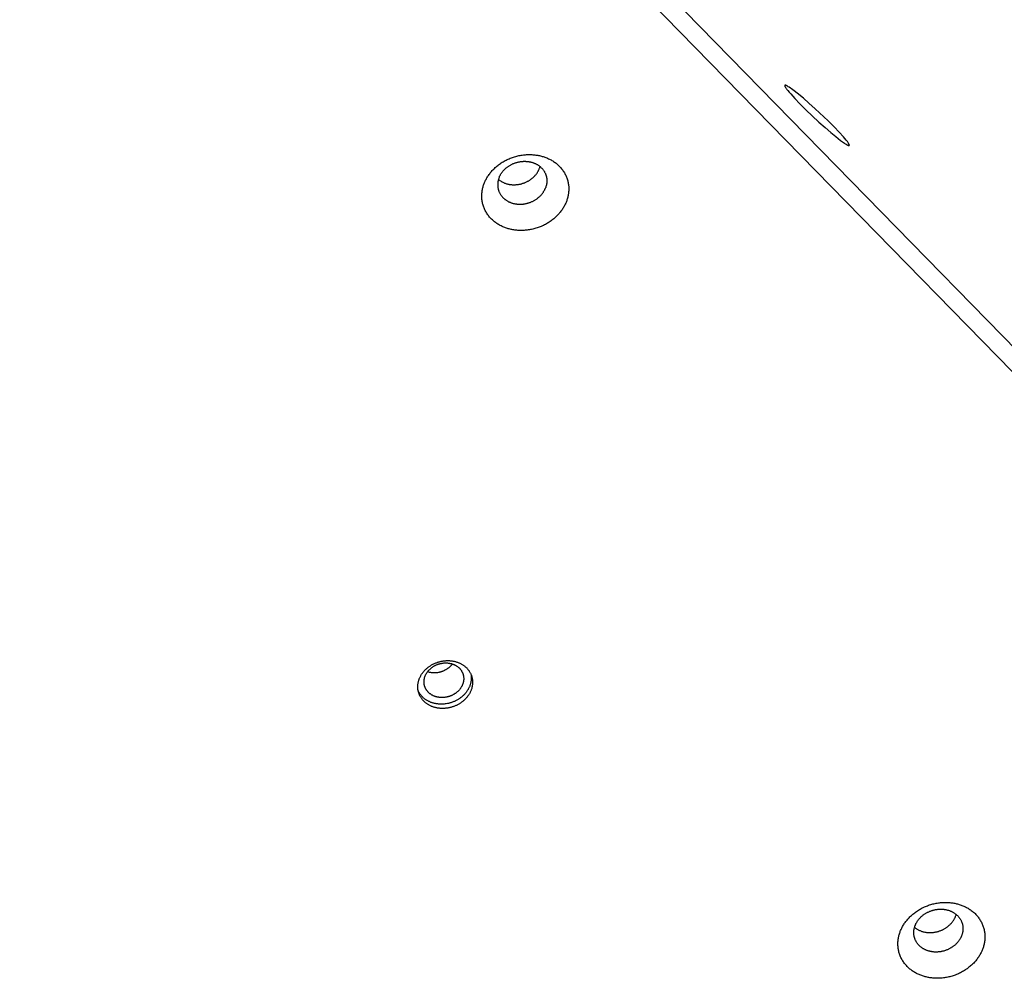
# Model space of a CAD drawing. Units: millimetres. Extents: x 79 to 1264, y -406 to 475.
# Drawn here: x 697 to 722, y 103 to 128 of the extents above; entities that cross this region are included whole.
import ezdxf

# ---------------------------------------------------------------- set-up
doc = ezdxf.new("R2010")
doc.units = ezdxf.units.MM
doc.header["$MEASUREMENT"] = 0
doc.layers.add('Make2D$visible$lines', color=30, linetype='Continuous', true_color=0xff7f00)

msp = doc.modelspace()

# ---------------------------------------------------------------- linework, layer by layer
at = {"layer": 'Make2D$visible$lines'}
for points in [[(729.637, 111.702), (658.988, 183.87)], [(730.157, 111.839), (659.508, 184.008)], [(716.594, 126.436), (716.593, 126.436), (716.593, 126.436), (716.592, 126.436), (716.592, 126.436), (716.591, 126.436), (716.591, 126.436), (716.591, 126.436), (716.591, 126.436), (716.59, 126.436), (716.59, 126.436), (716.59, 126.436), (716.59, 126.436), (716.589, 126.435), (716.589, 126.435), (716.589, 126.435), (716.589, 126.435), (716.588, 126.435), (716.588, 126.435), (716.588, 126.435), (716.588, 126.435), (716.587, 126.435), (716.587, 126.434), (716.587, 126.434), (716.587, 126.434), (716.587, 126.434), (716.587, 126.434), (716.586, 126.434), (716.586, 126.434), (716.586, 126.433), (716.586, 126.433), (716.586, 126.433), (716.586, 126.433), (716.585, 126.433), (716.585, 126.433), (716.585, 126.432), (716.585, 126.432), (716.585, 126.432), (716.585, 126.432), (716.585, 126.432), (716.584, 126.431), (716.584, 126.431), (716.584, 126.431), (716.584, 126.431), (716.584, 126.431), (716.584, 126.43), (716.584, 126.43), (716.584, 126.43), (716.584, 126.43), (716.584, 126.429), (716.584, 126.429), (716.584, 126.429), (716.584, 126.429), (716.583, 126.428), (716.583, 126.428), (716.583, 126.428), (716.583, 126.427), (716.583, 126.427), (716.583, 126.427), (716.583, 126.427), (716.583, 126.426), (716.583, 126.425), (716.583, 126.425), (716.583, 126.424), (716.583, 126.423), (716.583, 126.423), (716.584, 126.422), (716.584, 126.421), (716.584, 126.42), (716.584, 126.42), (716.584, 126.419), (716.585, 126.417), (716.585, 126.416), (716.586, 126.414), (716.586, 126.412), (716.587, 126.41), (716.588, 126.408), (716.589, 126.406), (716.591, 126.402), (716.593, 126.398), (716.595, 126.393), (716.598, 126.388), (716.601, 126.383), (716.604, 126.378), (716.612, 126.366), (716.62, 126.354), (716.629, 126.341), (716.639, 126.328), (716.662, 126.299), (716.697, 126.256), (716.74, 126.207), (716.847, 126.089), (716.982, 125.95), (717.138, 125.794), (717.477, 125.475), (717.638, 125.33), (717.784, 125.205)], [(717.071, 126.094), (716.908, 126.228), (716.832, 126.288), (716.763, 126.339), (716.732, 126.362), (716.704, 126.381), (716.678, 126.398), (716.666, 126.405), (716.654, 126.412), (716.644, 126.418), (716.634, 126.423), (716.63, 126.425), (716.626, 126.427), (716.622, 126.429), (716.618, 126.43), (716.614, 126.432), (716.61, 126.433), (716.609, 126.434), (716.607, 126.434), (716.606, 126.434), (716.604, 126.435), (716.603, 126.435), (716.601, 126.436), (716.6, 126.436), (716.599, 126.436), (716.597, 126.436), (716.597, 126.436), (716.596, 126.436), (716.596, 126.436), (716.595, 126.436), (716.595, 126.436), (716.594, 126.436)], [(716.594, 126.436), (716.594, 126.436)], [(717.784, 125.205), (717.917, 125.094), (718.04, 124.997), (718.095, 124.956), (718.144, 124.922), (718.166, 124.907), (718.186, 124.895), (718.204, 124.884), (718.212, 124.88), (718.22, 124.876), (718.227, 124.872), (718.231, 124.871), (718.234, 124.869), (718.237, 124.868), (718.24, 124.867), (718.243, 124.866), (718.246, 124.865), (718.248, 124.864), (718.249, 124.864), (718.251, 124.864), (718.252, 124.863), (718.253, 124.863), (718.254, 124.863), (718.255, 124.863), (718.256, 124.863), (718.257, 124.862), (718.258, 124.862), (718.259, 124.862), (718.26, 124.862), (718.261, 124.862), (718.262, 124.862), (718.262, 124.863), (718.263, 124.863), (718.264, 124.863), (718.265, 124.863), (718.265, 124.863), (718.266, 124.863), (718.266, 124.864), (718.267, 124.864), (718.268, 124.864), (718.268, 124.865), (718.268, 124.865), (718.269, 124.866), (718.269, 124.866), (718.27, 124.867), (718.27, 124.867), (718.27, 124.868), (718.27, 124.868), (718.271, 124.869), (718.271, 124.87), (718.271, 124.87), (718.271, 124.871), (718.271, 124.872), (718.271, 124.873), (718.271, 124.873), (718.271, 124.874), (718.271, 124.875), (718.271, 124.876), (718.271, 124.877), (718.271, 124.878), (718.27, 124.879), (718.27, 124.88), (718.27, 124.881), (718.27, 124.882), (718.269, 124.883), (718.269, 124.884), (718.268, 124.886), (718.267, 124.889), (718.266, 124.891), (718.265, 124.894), (718.264, 124.897), (718.262, 124.9), (718.261, 124.903), (718.257, 124.909), (718.253, 124.916), (718.249, 124.923), (718.244, 124.93), (718.233, 124.946), (718.221, 124.963), (718.207, 124.981), (718.192, 125), (718.157, 125.042), (718.115, 125.092), (718.007, 125.209), (717.872, 125.349), (717.716, 125.504), (717.377, 125.823), (717.216, 125.968), (717.071, 126.094)], [(708.746, 123.894), (708.755, 123.915), (708.764, 123.936), (708.775, 123.957), (708.786, 123.978), (708.797, 124), (708.809, 124.021), (708.822, 124.042), (708.836, 124.063), (708.85, 124.084), (708.864, 124.105), (708.88, 124.126), (708.896, 124.147), (708.913, 124.167), (708.93, 124.188), (708.948, 124.208), (708.966, 124.227), (708.986, 124.247), (709.005, 124.266), (709.026, 124.285), (709.047, 124.304), (709.068, 124.322), (709.09, 124.34), (709.113, 124.358), (709.136, 124.375), (709.16, 124.392), (709.184, 124.408), (709.209, 124.424), (709.234, 124.439), (709.259, 124.454), (709.285, 124.468), (709.311, 124.481), (709.338, 124.494), (709.365, 124.507), (709.392, 124.519), (709.419, 124.53), (709.447, 124.541), (709.475, 124.551), (709.503, 124.56), (709.531, 124.569), (709.56, 124.577), (709.588, 124.585), (709.616, 124.592), (709.645, 124.598), (709.673, 124.604), (709.702, 124.609), (709.73, 124.613), (709.759, 124.617), (709.787, 124.62), (709.815, 124.623), (709.843, 124.625), (709.871, 124.626), (709.898, 124.626), (709.926, 124.627), (709.953, 124.626), (709.98, 124.625), (710.006, 124.623), (710.033, 124.621), (710.059, 124.619), (710.084, 124.615), (710.109, 124.612), (710.134, 124.608), (710.159, 124.603), (710.183, 124.598), (710.207, 124.593), (710.23, 124.587), (710.254, 124.58), (710.277, 124.573), (710.301, 124.566), (710.324, 124.557), (710.347, 124.549), (710.371, 124.54), (710.394, 124.53), (710.417, 124.519), (710.439, 124.508), (710.462, 124.497), (710.484, 124.485), (710.506, 124.472), (710.528, 124.459), (710.549, 124.445), (710.57, 124.431), (710.591, 124.416), (710.612, 124.4), (710.631, 124.384), (710.651, 124.367), (710.67, 124.35), (710.689, 124.333), (710.707, 124.314), (710.724, 124.296), (710.741, 124.277), (710.758, 124.257), (710.773, 124.237), (710.789, 124.216), (710.803, 124.195), (710.817, 124.174), (710.83, 124.152), (710.843, 124.13), (710.855, 124.108), (710.866, 124.085), (710.876, 124.062), (710.886, 124.039), (710.895, 124.016), (710.903, 123.992), (710.911, 123.968), (710.918, 123.944), (710.924, 123.92), (710.929, 123.896), (710.933, 123.871), (710.937, 123.847), (710.94, 123.822), (710.943, 123.798), (710.944, 123.773), (710.945, 123.749), (710.945, 123.724), (710.945, 123.7), (710.944, 123.676), (710.942, 123.652), (710.94, 123.628), (710.936, 123.604), (710.933, 123.58), (710.928, 123.557), (710.923, 123.534), (710.918, 123.511), (710.912, 123.488), (710.905, 123.466), (710.898, 123.444), (710.891, 123.422), (710.882, 123.4), (710.874, 123.379)], [(709.13, 124.036), (709.135, 124.048), (709.14, 124.06), (709.146, 124.072), (709.152, 124.084), (709.159, 124.096), (709.166, 124.108), (709.173, 124.12), (709.181, 124.132), (709.189, 124.144), (709.197, 124.155), (709.206, 124.167), (709.215, 124.179), (709.224, 124.19), (709.234, 124.202), (709.244, 124.213), (709.255, 124.224), (709.265, 124.236), (709.277, 124.246), (709.288, 124.257), (709.3, 124.268), (709.312, 124.278), (709.325, 124.288), (709.337, 124.298), (709.351, 124.308), (709.364, 124.317), (709.378, 124.326), (709.391, 124.335), (709.406, 124.344), (709.42, 124.352), (709.435, 124.36), (709.449, 124.368), (709.465, 124.375), (709.48, 124.382), (709.495, 124.389), (709.511, 124.396), (709.526, 124.402), (709.542, 124.407), (709.558, 124.413), (709.574, 124.418), (709.59, 124.422), (709.606, 124.427), (709.622, 124.43), (709.638, 124.434), (709.654, 124.437), (709.67, 124.44), (709.686, 124.443), (709.702, 124.445), (709.718, 124.446), (709.734, 124.448), (709.75, 124.449), (709.766, 124.45), (709.781, 124.45), (709.797, 124.45), (709.812, 124.45), (709.827, 124.449), (709.842, 124.448), (709.857, 124.447), (709.872, 124.446), (709.886, 124.444), (709.901, 124.442), (709.915, 124.439), (709.928, 124.437), (709.942, 124.434), (709.955, 124.431), (709.969, 124.427), (709.982, 124.424), (709.995, 124.42), (710.009, 124.416), (710.022, 124.411), (710.035, 124.406), (710.048, 124.401), (710.061, 124.395), (710.074, 124.389), (710.087, 124.383), (710.1, 124.377), (710.112, 124.37), (710.125, 124.363), (710.137, 124.355), (710.149, 124.347), (710.161, 124.339), (710.173, 124.331), (710.184, 124.322), (710.196, 124.313), (710.207, 124.304), (710.217, 124.294), (710.228, 124.284), (710.238, 124.274), (710.248, 124.263), (710.258, 124.252), (710.267, 124.241), (710.276, 124.23), (710.284, 124.218), (710.293, 124.206), (710.301, 124.194), (710.308, 124.182), (710.315, 124.17), (710.322, 124.157), (710.328, 124.144), (710.334, 124.131), (710.34, 124.118), (710.345, 124.105), (710.349, 124.091), (710.354, 124.078), (710.357, 124.064), (710.361, 124.051), (710.364, 124.037), (710.366, 124.023), (710.369, 124.009), (710.37, 123.995), (710.372, 123.982), (710.373, 123.968), (710.373, 123.954), (710.373, 123.94), (710.373, 123.926), (710.372, 123.913), (710.371, 123.899), (710.37, 123.886), (710.368, 123.872), (710.366, 123.859), (710.363, 123.846), (710.361, 123.832), (710.358, 123.819), (710.354, 123.807), (710.35, 123.794), (710.346, 123.781), (710.342, 123.769), (710.338, 123.757), (710.333, 123.745)], [(709.109, 123.976), (709.122, 123.966), (709.136, 123.956), (709.149, 123.946), (709.164, 123.937), (709.178, 123.928), (709.193, 123.919), (709.207, 123.911), (709.223, 123.903), (709.238, 123.896), (709.254, 123.889), (709.269, 123.883), (709.285, 123.877), (709.301, 123.871), (709.317, 123.866), (709.334, 123.862), (709.35, 123.858), (709.377, 123.852), (709.391, 123.849), (709.405, 123.847), (709.419, 123.845), (709.434, 123.843), (709.448, 123.842), (709.463, 123.84), (709.478, 123.839), (709.493, 123.839), (709.509, 123.839), (709.524, 123.839), (709.54, 123.839), (709.555, 123.84), (709.571, 123.841), (709.587, 123.842), (709.603, 123.844), (709.619, 123.846), (709.635, 123.848), (709.651, 123.851), (709.667, 123.855), (709.683, 123.858), (709.699, 123.862), (709.716, 123.866), (709.732, 123.871), (709.747, 123.876), (709.763, 123.881), (709.779, 123.887), (709.795, 123.893), (709.81, 123.899), (709.826, 123.906), (709.841, 123.913), (709.856, 123.921), (709.871, 123.928), (709.885, 123.936), (709.9, 123.945), (709.914, 123.953), (709.928, 123.962), (709.941, 123.971), (709.955, 123.981), (709.968, 123.99), (709.981, 124), (709.993, 124.01), (710.005, 124.021), (710.017, 124.031), (710.029, 124.042), (710.04, 124.053), (710.051, 124.064), (710.061, 124.075), (710.071, 124.087), (710.081, 124.098), (710.091, 124.11), (710.1, 124.121), (710.108, 124.133), (710.117, 124.145), (710.125, 124.157), (710.132, 124.169), (710.14, 124.181), (710.146, 124.193), (710.153, 124.205), (710.159, 124.217), (710.165, 124.229), (710.17, 124.241), (710.176, 124.253)], [(710.176, 124.253), (710.181, 124.268), (710.187, 124.282), (710.192, 124.297), (710.196, 124.312)], [(709.13, 124.036), (709.125, 124.024), (709.12, 124.011), (709.116, 123.999), (709.112, 123.987), (709.108, 123.974), (709.105, 123.961), (709.102, 123.948), (709.099, 123.935), (709.097, 123.922), (709.094, 123.908), (709.093, 123.895), (709.091, 123.881), (709.09, 123.868), (709.09, 123.854), (709.089, 123.84), (709.089, 123.826), (709.09, 123.813), (709.091, 123.799), (709.092, 123.785), (709.094, 123.771), (709.096, 123.757), (709.099, 123.744), (709.102, 123.73), (709.105, 123.716), (709.109, 123.703), (709.113, 123.689), (709.118, 123.676), (709.123, 123.662), (709.128, 123.649), (709.134, 123.636), (709.141, 123.623), (709.147, 123.611), (709.154, 123.598), (709.162, 123.586), (709.17, 123.574), (709.178, 123.562), (709.187, 123.551), (709.196, 123.539), (709.205, 123.528), (709.214, 123.517), (709.224, 123.507), (709.234, 123.496), (709.245, 123.487), (709.256, 123.477), (709.267, 123.467), (709.278, 123.458), (709.29, 123.45), (709.301, 123.441), (709.313, 123.433), (709.325, 123.425), (709.338, 123.418), (709.35, 123.411), (709.363, 123.404), (709.375, 123.397), (709.388, 123.391), (709.401, 123.385), (709.414, 123.38), (709.427, 123.374), (709.441, 123.369), (709.454, 123.365), (709.467, 123.361), (709.48, 123.357), (709.494, 123.353), (709.507, 123.35), (709.52, 123.347), (709.534, 123.344), (709.548, 123.341), (709.562, 123.339), (709.576, 123.337), (709.591, 123.335), (709.605, 123.333), (709.62, 123.332), (709.635, 123.331), (709.65, 123.331), (709.666, 123.33), (709.681, 123.33), (709.697, 123.331), (709.712, 123.332), (709.728, 123.333), (709.744, 123.334), (709.76, 123.336), (709.776, 123.338), (709.792, 123.34), (709.808, 123.343), (709.824, 123.346), (709.84, 123.35), (709.857, 123.354), (709.873, 123.358), (709.889, 123.363), (709.905, 123.368), (709.92, 123.373), (709.936, 123.379), (709.952, 123.385), (709.967, 123.391), (709.983, 123.398), (709.998, 123.405), (710.013, 123.412), (710.028, 123.42), (710.042, 123.428), (710.057, 123.437), (710.071, 123.445), (710.085, 123.454), (710.099, 123.463), (710.112, 123.473), (710.125, 123.482), (710.138, 123.492), (710.15, 123.502), (710.163, 123.513), (710.174, 123.523), (710.186, 123.534), (710.197, 123.545), (710.208, 123.556), (710.218, 123.567), (710.229, 123.579), (710.238, 123.59), (710.248, 123.602), (710.257, 123.613), (710.266, 123.625), (710.274, 123.637), (710.282, 123.649), (710.289, 123.661), (710.297, 123.673), (710.304, 123.685), (710.31, 123.697), (710.316, 123.709), (710.322, 123.721), (710.328, 123.733), (710.333, 123.745)], [(710.874, 123.379), (710.865, 123.358), (710.855, 123.336), (710.845, 123.315), (710.834, 123.294), (710.822, 123.273), (710.81, 123.251), (710.797, 123.23), (710.784, 123.209), (710.77, 123.188), (710.755, 123.167), (710.74, 123.146), (710.724, 123.126), (710.707, 123.105), (710.69, 123.085), (710.672, 123.065), (710.653, 123.045), (710.634, 123.025), (710.614, 123.006), (710.594, 122.987), (710.573, 122.968), (710.551, 122.95), (710.529, 122.932), (710.507, 122.914), (710.483, 122.897), (710.46, 122.881), (710.436, 122.864), (710.411, 122.849), (710.386, 122.833), (710.36, 122.819), (710.335, 122.805), (710.308, 122.791), (710.282, 122.778), (710.255, 122.765), (710.228, 122.753), (710.2, 122.742), (710.172, 122.731), (710.145, 122.721), (710.117, 122.712), (710.088, 122.703), (710.06, 122.695), (710.032, 122.687), (710.003, 122.68), (709.975, 122.674), (709.946, 122.668), (709.918, 122.663), (709.889, 122.659), (709.861, 122.655), (709.833, 122.652), (709.804, 122.65), (709.777, 122.648), (709.749, 122.646), (709.721, 122.646), (709.694, 122.646), (709.667, 122.646), (709.64, 122.647), (709.613, 122.649), (709.587, 122.651), (709.561, 122.654), (709.535, 122.657), (709.51, 122.66), (709.485, 122.665), (709.461, 122.669), (709.437, 122.674), (709.413, 122.68), (709.389, 122.686), (709.366, 122.692), (709.342, 122.699), (709.319, 122.707), (709.296, 122.715), (709.272, 122.723), (709.249, 122.733), (709.226, 122.742), (709.203, 122.753), (709.18, 122.764), (709.158, 122.775), (709.136, 122.787), (709.113, 122.8), (709.092, 122.813), (709.07, 122.827), (709.049, 122.842), (709.028, 122.857), (709.008, 122.872), (708.988, 122.888), (708.969, 122.905), (708.95, 122.922), (708.931, 122.94), (708.913, 122.958), (708.895, 122.976), (708.878, 122.996), (708.862, 123.015), (708.846, 123.035), (708.831, 123.056), (708.816, 123.077), (708.803, 123.098), (708.789, 123.12), (708.777, 123.142), (708.765, 123.164), (708.754, 123.187), (708.743, 123.21), (708.734, 123.233), (708.725, 123.257), (708.716, 123.28), (708.709, 123.304), (708.702, 123.328), (708.696, 123.352), (708.691, 123.377), (708.686, 123.401), (708.682, 123.425), (708.679, 123.45), (708.677, 123.474), (708.675, 123.499), (708.674, 123.523), (708.674, 123.548), (708.675, 123.572), (708.676, 123.596), (708.678, 123.62), (708.68, 123.644), (708.683, 123.668), (708.687, 123.692), (708.691, 123.715), (708.696, 123.738), (708.702, 123.761), (708.708, 123.784), (708.714, 123.807), (708.721, 123.829), (708.729, 123.851), (708.737, 123.872), (708.746, 123.894)], [(707.837, 110.193), (707.821, 110.189), (707.805, 110.186), (707.789, 110.183), (707.773, 110.181), (707.757, 110.178), (707.74, 110.176), (707.723, 110.175), (707.706, 110.173), (707.689, 110.172), (707.672, 110.172), (707.655, 110.172), (707.638, 110.172), (707.621, 110.172), (707.603, 110.173), (707.586, 110.174), (707.569, 110.176), (707.551, 110.178), (707.534, 110.18), (707.517, 110.183), (707.499, 110.186), (707.482, 110.19), (707.465, 110.194), (707.448, 110.198), (707.431, 110.203), (707.414, 110.208), (707.398, 110.214), (707.381, 110.22), (707.365, 110.226), (707.349, 110.233), (707.334, 110.24), (707.318, 110.248), (707.303, 110.255), (707.288, 110.264), (707.273, 110.272), (707.259, 110.281), (707.245, 110.291), (707.231, 110.3), (707.218, 110.31), (707.205, 110.321), (707.192, 110.331), (707.18, 110.342), (707.168, 110.353), (707.157, 110.364), (707.145, 110.376), (707.135, 110.388), (707.125, 110.4), (707.115, 110.412), (707.105, 110.424), (707.096, 110.437), (707.088, 110.449), (707.08, 110.462), (707.072, 110.475), (707.065, 110.488), (707.058, 110.501), (707.051, 110.515), (707.045, 110.528), (707.04, 110.541), (707.035, 110.555), (707.03, 110.568), (707.026, 110.581), (707.022, 110.595), (707.018, 110.608), (707.015, 110.622), (707.012, 110.635), (707.01, 110.648), (707.007, 110.662), (707.006, 110.676), (707.004, 110.69), (707.003, 110.704), (707.002, 110.718), (707.002, 110.733), (707.002, 110.747), (707.003, 110.762), (707.004, 110.777), (707.005, 110.792), (707.007, 110.807), (707.009, 110.822), (707.011, 110.838), (707.014, 110.853), (707.018, 110.868), (707.022, 110.884), (707.026, 110.899), (707.031, 110.915), (707.036, 110.93), (707.042, 110.945), (707.048, 110.961), (707.055, 110.976), (707.062, 110.991), (707.07, 111.006), (707.078, 111.022), (707.086, 111.036), (707.095, 111.051), (707.104, 111.066), (707.114, 111.08), (707.124, 111.095), (707.135, 111.109), (707.146, 111.123), (707.157, 111.136), (707.169, 111.15), (707.181, 111.163), (707.193, 111.176), (707.206, 111.188), (707.219, 111.201), (707.232, 111.213), (707.246, 111.225), (707.26, 111.236), (707.274, 111.247), (707.288, 111.258), (707.303, 111.268), (707.318, 111.278), (707.333, 111.288), (707.348, 111.298), (707.363, 111.307), (707.378, 111.315), (707.394, 111.324), (707.41, 111.332), (707.425, 111.339), (707.441, 111.346), (707.457, 111.353), (707.473, 111.36), (707.489, 111.366), (707.505, 111.372), (707.52, 111.377), (707.536, 111.382), (707.552, 111.387), (707.568, 111.391), (707.584, 111.396), (707.599, 111.399)], [(707.77, 110.471), (707.758, 110.468), (707.747, 110.466), (707.735, 110.464), (707.723, 110.462), (707.711, 110.46), (707.699, 110.459), (707.687, 110.458), (707.675, 110.457), (707.663, 110.456), (707.65, 110.456), (707.638, 110.456), (707.626, 110.456), (707.613, 110.456), (707.6, 110.457), (707.588, 110.457), (707.575, 110.459), (707.563, 110.46), (707.55, 110.462), (707.538, 110.464), (707.525, 110.466), (707.513, 110.469), (707.5, 110.472), (707.488, 110.475), (707.476, 110.478), (707.464, 110.482), (707.452, 110.486), (707.44, 110.49), (707.428, 110.495), (707.416, 110.5), (707.405, 110.505), (707.394, 110.511), (707.383, 110.516), (707.372, 110.522), (707.361, 110.529), (707.351, 110.535), (707.341, 110.542), (707.331, 110.549), (707.321, 110.556), (707.312, 110.563), (707.303, 110.571), (707.294, 110.579), (707.285, 110.587), (707.277, 110.595), (707.269, 110.604), (707.261, 110.612), (707.254, 110.621), (707.247, 110.63), (707.24, 110.639), (707.233, 110.648), (707.227, 110.657), (707.221, 110.666), (707.216, 110.675), (707.21, 110.685), (707.205, 110.694), (707.201, 110.704), (707.196, 110.714), (707.192, 110.723), (707.189, 110.733), (707.185, 110.743), (707.182, 110.752), (707.179, 110.762), (707.177, 110.772), (707.174, 110.781), (707.172, 110.791), (707.17, 110.801), (707.169, 110.811), (707.168, 110.821), (707.167, 110.831), (707.166, 110.841), (707.165, 110.852), (707.165, 110.862), (707.165, 110.873), (707.165, 110.883), (707.166, 110.894), (707.167, 110.905), (707.168, 110.916), (707.17, 110.927), (707.172, 110.938), (707.174, 110.949), (707.176, 110.96), (707.179, 110.971), (707.182, 110.982), (707.186, 110.994), (707.19, 111.005), (707.194, 111.016), (707.199, 111.027), (707.203, 111.038), (707.208, 111.049), (707.214, 111.06), (707.22, 111.071), (707.226, 111.082), (707.232, 111.093), (707.239, 111.103), (707.246, 111.114), (707.254, 111.124), (707.261, 111.134), (707.269, 111.144), (707.277, 111.154), (707.286, 111.164), (707.294, 111.173), (707.303, 111.183), (707.313, 111.192), (707.322, 111.201), (707.332, 111.21), (707.342, 111.218), (707.352, 111.226), (707.362, 111.234), (707.372, 111.242), (707.383, 111.25), (707.394, 111.257), (707.404, 111.264), (707.415, 111.271), (707.426, 111.278), (707.438, 111.284), (707.449, 111.29), (707.46, 111.296), (707.472, 111.301), (707.483, 111.306), (707.494, 111.311), (707.506, 111.316), (707.517, 111.321), (707.529, 111.325), (707.54, 111.329), (707.552, 111.332), (707.563, 111.336), (707.575, 111.339), (707.586, 111.342), (707.597, 111.345)], [(707.568, 111.121), (707.581, 111.124), (707.593, 111.127), (707.605, 111.13), (707.617, 111.134), (707.629, 111.138), (707.641, 111.142), (707.653, 111.147), (707.664, 111.151), (707.676, 111.156), (707.688, 111.161), (707.699, 111.167), (707.711, 111.172), (707.722, 111.178), (707.733, 111.185), (707.744, 111.191), (707.755, 111.198), (707.766, 111.205), (707.777, 111.212), (707.787, 111.219), (707.797, 111.227), (707.808, 111.235), (707.818, 111.243), (707.827, 111.251), (707.837, 111.259), (707.846, 111.268), (707.855, 111.277), (707.864, 111.286), (707.873, 111.295), (707.881, 111.304), (707.89, 111.313), (707.898, 111.323), (707.906, 111.333)], [(707.597, 111.345), (707.609, 111.347), (707.62, 111.349), (707.632, 111.351), (707.644, 111.353), (707.656, 111.355), (707.668, 111.356), (707.68, 111.358), (707.692, 111.359), (707.704, 111.359), (707.717, 111.36), (707.729, 111.36), (707.741, 111.36), (707.754, 111.359), (707.767, 111.359), (707.779, 111.358), (707.792, 111.357), (707.804, 111.355), (707.817, 111.354), (707.829, 111.352), (707.842, 111.349), (707.854, 111.347), (707.867, 111.344), (707.879, 111.341), (707.891, 111.337), (707.903, 111.333), (707.915, 111.329), (707.927, 111.325), (707.939, 111.32), (707.951, 111.315), (707.962, 111.31), (707.973, 111.305), (707.984, 111.299), (707.995, 111.293), (708.006, 111.287), (708.016, 111.28), (708.026, 111.274), (708.036, 111.267), (708.046, 111.259), (708.055, 111.252), (708.064, 111.244), (708.073, 111.237), (708.082, 111.228), (708.09, 111.22), (708.098, 111.212), (708.106, 111.203), (708.113, 111.195), (708.12, 111.186), (708.127, 111.177), (708.134, 111.168), (708.14, 111.159), (708.146, 111.149), (708.151, 111.14), (708.157, 111.131), (708.162, 111.121), (708.166, 111.111), (708.171, 111.102), (708.175, 111.092), (708.178, 111.082), (708.182, 111.073), (708.185, 111.063), (708.188, 111.053), (708.19, 111.044), (708.193, 111.034), (708.195, 111.024), (708.197, 111.015), (708.198, 111.005), (708.199, 110.995), (708.2, 110.985), (708.201, 110.974), (708.202, 110.964), (708.202, 110.953), (708.202, 110.943), (708.202, 110.932), (708.201, 110.921), (708.2, 110.91), (708.199, 110.9), (708.197, 110.889), (708.195, 110.878), (708.193, 110.866), (708.191, 110.855), (708.188, 110.844), (708.185, 110.833), (708.181, 110.822), (708.177, 110.811), (708.173, 110.799), (708.169, 110.788), (708.164, 110.777), (708.159, 110.766), (708.153, 110.755), (708.147, 110.744), (708.141, 110.734), (708.135, 110.723), (708.128, 110.712), (708.121, 110.702), (708.114, 110.691), (708.106, 110.681), (708.098, 110.671), (708.09, 110.661), (708.081, 110.652), (708.073, 110.642), (708.064, 110.633), (708.054, 110.623), (708.045, 110.615), (708.035, 110.606), (708.025, 110.597), (708.015, 110.589), (708.005, 110.581), (707.995, 110.573), (707.984, 110.566), (707.974, 110.558), (707.963, 110.551), (707.952, 110.544), (707.941, 110.538), (707.929, 110.532), (707.918, 110.526), (707.907, 110.52), (707.896, 110.514), (707.884, 110.509), (707.873, 110.504), (707.861, 110.499), (707.85, 110.495), (707.838, 110.491), (707.827, 110.487), (707.815, 110.483), (707.804, 110.48), (707.792, 110.476), (707.781, 110.474), (707.77, 110.471)], [(707.599, 111.399), (707.615, 111.403), (707.631, 111.406), (707.647, 111.409), (707.663, 111.411), (707.68, 111.414), (707.696, 111.415), (707.713, 111.417), (707.73, 111.418), (707.747, 111.419), (707.764, 111.42), (707.781, 111.42), (707.798, 111.42), (707.815, 111.42), (707.833, 111.419), (707.85, 111.418), (707.868, 111.416), (707.885, 111.414), (707.902, 111.412), (707.92, 111.409), (707.937, 111.406), (707.954, 111.402), (707.971, 111.398), (707.988, 111.394), (708.005, 111.389), (708.022, 111.384), (708.038, 111.378), (708.055, 111.372), (708.071, 111.366), (708.087, 111.359), (708.103, 111.352), (708.118, 111.344), (708.133, 111.336), (708.148, 111.328), (708.163, 111.319), (708.177, 111.31), (708.191, 111.301), (708.205, 111.292), (708.218, 111.282), (708.231, 111.271), (708.244, 111.261), (708.256, 111.25), (708.268, 111.239), (708.28, 111.228), (708.291, 111.216), (708.301, 111.204), (708.312, 111.192), (708.321, 111.18), (708.331, 111.168), (708.34, 111.155), (708.348, 111.142), (708.357, 111.13), (708.364, 111.117), (708.371, 111.104), (708.378, 111.09), (708.385, 111.077), (708.391, 111.064), (708.396, 111.051), (708.402, 111.037), (708.406, 111.024), (708.411, 111.01), (708.415, 110.997), (708.418, 110.984), (708.421, 110.97), (708.424, 110.957), (708.427, 110.943), (708.429, 110.93), (708.431, 110.916), (708.432, 110.902), (708.433, 110.888), (708.434, 110.874), (708.434, 110.859), (708.434, 110.844), (708.434, 110.83), (708.433, 110.815), (708.431, 110.8), (708.43, 110.785), (708.427, 110.769), (708.425, 110.754), (708.422, 110.739), (708.418, 110.723), (708.414, 110.708), (708.41, 110.693), (708.405, 110.677), (708.4, 110.662), (708.394, 110.646), (708.388, 110.631), (708.381, 110.616), (708.374, 110.6), (708.367, 110.585), (708.358, 110.57), (708.35, 110.555), (708.341, 110.541), (708.332, 110.526), (708.322, 110.512), (708.312, 110.497), (708.301, 110.483), (708.29, 110.469), (708.279, 110.456), (708.267, 110.442), (708.255, 110.429), (708.243, 110.416), (708.23, 110.403), (708.217, 110.391), (708.204, 110.379), (708.19, 110.367), (708.176, 110.356), (708.162, 110.345), (708.148, 110.334), (708.133, 110.323), (708.119, 110.313), (708.104, 110.304), (708.088, 110.294), (708.073, 110.285), (708.058, 110.276), (708.042, 110.268), (708.027, 110.26), (708.011, 110.253), (707.995, 110.245), (707.979, 110.238), (707.963, 110.232), (707.948, 110.226), (707.932, 110.22), (707.916, 110.215), (707.9, 110.21), (707.884, 110.205), (707.868, 110.2), (707.853, 110.196), (707.837, 110.193)], [(707.26, 111.133), (707.279, 111.128), (707.298, 111.123), (707.317, 111.118), (707.336, 111.115), (707.355, 111.112), (707.374, 111.109), (707.394, 111.107), (707.414, 111.106), (707.433, 111.106), (707.453, 111.106), (707.472, 111.107), (707.492, 111.109), (707.511, 111.111), (707.53, 111.114), (707.55, 111.117), (707.568, 111.121)], [(708.391, 111.064), (708.393, 111.05), (708.395, 111.037), (708.397, 111.023), (708.398, 111.009), (708.399, 110.995), (708.399, 110.981), (708.4, 110.966), (708.399, 110.952), (708.399, 110.937), (708.398, 110.922), (708.396, 110.907), (708.394, 110.892), (708.392, 110.877), (708.389, 110.862), (708.386, 110.846), (708.383, 110.831), (708.379, 110.816), (708.374, 110.801), (708.369, 110.785), (708.364, 110.77), (708.358, 110.755), (708.352, 110.739), (708.345, 110.724), (708.338, 110.709), (708.33, 110.694), (708.322, 110.679), (708.314, 110.664), (708.305, 110.649), (708.295, 110.635), (708.286, 110.621), (708.275, 110.606), (708.265, 110.592), (708.254, 110.579), (708.243, 110.565), (708.231, 110.552), (708.219, 110.539), (708.207, 110.526), (708.194, 110.513), (708.181, 110.501), (708.168, 110.489), (708.154, 110.478), (708.14, 110.466), (708.126, 110.455), (708.112, 110.445), (708.097, 110.434), (708.083, 110.424), (708.068, 110.415), (708.053, 110.405), (708.037, 110.396), (708.022, 110.388), (708.007, 110.379), (707.991, 110.371), (707.975, 110.364), (707.96, 110.357), (707.944, 110.35), (707.928, 110.343), (707.912, 110.337), (707.897, 110.332), (707.881, 110.326), (707.865, 110.321), (707.849, 110.316), (707.834, 110.312), (707.818, 110.308), (707.802, 110.304)], [(707.802, 110.304), (707.775, 110.299), (707.747, 110.294), (707.718, 110.29), (707.689, 110.287), (707.675, 110.285), (707.66, 110.284), (707.645, 110.284), (707.63, 110.283), (707.615, 110.283), (707.6, 110.283), (707.585, 110.284), (707.57, 110.285), (707.555, 110.286), (707.54, 110.287), (707.525, 110.289), (707.51, 110.29), (707.495, 110.293), (707.48, 110.295), (707.465, 110.298), (707.45, 110.301), (707.435, 110.304), (707.42, 110.308), (707.405, 110.312), (707.391, 110.316), (707.376, 110.321), (707.362, 110.326), (707.347, 110.331), (707.333, 110.337), (707.319, 110.343), (707.306, 110.349), (707.292, 110.355), (707.279, 110.362), (707.265, 110.369), (707.252, 110.376), (707.24, 110.384), (707.227, 110.391), (707.215, 110.399), (707.203, 110.408), (707.191, 110.416), (707.18, 110.425), (707.168, 110.434), (707.157, 110.443), (707.147, 110.452), (707.136, 110.462), (707.126, 110.472), (707.116, 110.482), (707.107, 110.492), (707.098, 110.502), (707.089, 110.513), (707.08, 110.523), (707.072, 110.534), (707.064, 110.545), (707.057, 110.556), (707.049, 110.567), (707.043, 110.578), (707.036, 110.589), (707.03, 110.601), (707.024, 110.612), (707.018, 110.624), (707.013, 110.635)], [(719.611, 104.378), (719.62, 104.399), (719.629, 104.42), (719.64, 104.441), (719.651, 104.463), (719.662, 104.484), (719.674, 104.505), (719.687, 104.526), (719.701, 104.547), (719.715, 104.568), (719.729, 104.589), (719.745, 104.61), (719.761, 104.631), (719.778, 104.651), (719.795, 104.672), (719.813, 104.692), (719.831, 104.712), (719.851, 104.731), (719.87, 104.75), (719.891, 104.769), (719.912, 104.788), (719.933, 104.806), (719.955, 104.824), (719.978, 104.842), (720.001, 104.859), (720.025, 104.876), (720.049, 104.892), (720.074, 104.908), (720.099, 104.923), (720.124, 104.938), (720.15, 104.952), (720.176, 104.965), (720.203, 104.979), (720.23, 104.991), (720.257, 105.003), (720.284, 105.014), (720.312, 105.025), (720.34, 105.035), (720.368, 105.045), (720.396, 105.053), (720.425, 105.062), (720.453, 105.069), (720.481, 105.076), (720.51, 105.082), (720.538, 105.088), (720.567, 105.093), (720.595, 105.097), (720.624, 105.101), (720.652, 105.104), (720.68, 105.107), (720.708, 105.109), (720.736, 105.11), (720.763, 105.111), (720.791, 105.111), (720.818, 105.11), (720.845, 105.109), (720.871, 105.108), (720.898, 105.105), (720.923, 105.103), (720.949, 105.1), (720.974, 105.096), (720.999, 105.092), (721.024, 105.087), (721.048, 105.082), (721.072, 105.077), (721.095, 105.071), (721.119, 105.064), (721.142, 105.057), (721.166, 105.05), (721.189, 105.042), (721.212, 105.033), (721.235, 105.024), (721.259, 105.014), (721.281, 105.003), (721.304, 104.993), (721.327, 104.981), (721.349, 104.969), (721.371, 104.956), (721.393, 104.943), (721.414, 104.929), (721.435, 104.915), (721.456, 104.9), (721.476, 104.884), (721.496, 104.868), (721.516, 104.852), (721.535, 104.834), (721.554, 104.817), (721.572, 104.799), (721.589, 104.78), (721.606, 104.761), (721.623, 104.741), (721.638, 104.721), (721.653, 104.701), (721.668, 104.68), (721.682, 104.658), (721.695, 104.637), (721.708, 104.615), (721.72, 104.592), (721.731, 104.569), (721.741, 104.546), (721.751, 104.523), (721.76, 104.5), (721.768, 104.476), (721.776, 104.452), (721.783, 104.428), (721.789, 104.404), (721.794, 104.38), (721.798, 104.355), (721.802, 104.331), (721.805, 104.306), (721.808, 104.282), (721.809, 104.257), (721.81, 104.233), (721.81, 104.209), (721.81, 104.184), (721.809, 104.16), (721.807, 104.136), (721.805, 104.112), (721.801, 104.088), (721.798, 104.065), (721.793, 104.041), (721.788, 104.018), (721.783, 103.995), (721.777, 103.972), (721.77, 103.95), (721.763, 103.928), (721.756, 103.906), (721.747, 103.884), (721.739, 103.863)], [(719.995, 104.52), (720, 104.532), (720.005, 104.544), (720.011, 104.556), (720.017, 104.568), (720.024, 104.58), (720.031, 104.592), (720.038, 104.604), (720.046, 104.616), (720.054, 104.628), (720.062, 104.639), (720.071, 104.651), (720.08, 104.663), (720.089, 104.675), (720.099, 104.686), (720.109, 104.697), (720.119, 104.709), (720.13, 104.72), (720.142, 104.731), (720.153, 104.741), (720.165, 104.752), (720.177, 104.762), (720.19, 104.772), (720.202, 104.782), (720.215, 104.792), (720.229, 104.801), (720.242, 104.81), (720.256, 104.819), (720.271, 104.828), (720.285, 104.836), (720.3, 104.844), (720.314, 104.852), (720.329, 104.859), (720.345, 104.867), (720.36, 104.873), (720.376, 104.88), (720.391, 104.886), (720.407, 104.891), (720.423, 104.897), (720.439, 104.902), (720.455, 104.906), (720.471, 104.911), (720.487, 104.915), (720.503, 104.918), (720.519, 104.921), (720.535, 104.924), (720.551, 104.927), (720.567, 104.929), (720.583, 104.93), (720.599, 104.932), (720.615, 104.933), (720.631, 104.934), (720.646, 104.934), (720.662, 104.934), (720.677, 104.934), (720.692, 104.933), (720.707, 104.932), (720.722, 104.931), (720.737, 104.93), (720.751, 104.928), (720.765, 104.926), (720.78, 104.923), (720.793, 104.921), (720.807, 104.918), (720.82, 104.915), (720.834, 104.912), (720.847, 104.908), (720.86, 104.904), (720.874, 104.9), (720.887, 104.895), (720.9, 104.89), (720.913, 104.885), (720.926, 104.879), (720.939, 104.874), (720.952, 104.867), (720.965, 104.861), (720.977, 104.854), (720.99, 104.847), (721.002, 104.839), (721.014, 104.832), (721.026, 104.823), (721.038, 104.815), (721.049, 104.806), (721.061, 104.797), (721.072, 104.788), (721.082, 104.778), (721.093, 104.768), (721.103, 104.758), (721.113, 104.747), (721.123, 104.736), (721.132, 104.725), (721.141, 104.714), (721.149, 104.702), (721.158, 104.69), (721.165, 104.678), (721.173, 104.666), (721.18, 104.654), (721.187, 104.641), (721.193, 104.628), (721.199, 104.615), (721.204, 104.602), (721.21, 104.589), (721.214, 104.575), (721.218, 104.562), (721.222, 104.548), (721.226, 104.535), (721.229, 104.521), (721.231, 104.507), (721.233, 104.493), (721.235, 104.48), (721.237, 104.466), (721.237, 104.452), (721.238, 104.438), (721.238, 104.424), (721.238, 104.411), (721.237, 104.397), (721.236, 104.383), (721.235, 104.37), (721.233, 104.356), (721.231, 104.343), (721.228, 104.33), (721.226, 104.317), (721.223, 104.304), (721.219, 104.291), (721.215, 104.278), (721.211, 104.265), (721.207, 104.253), (721.202, 104.241), (721.198, 104.229)], [(719.974, 104.46), (719.987, 104.45), (720.001, 104.44), (720.014, 104.43), (720.028, 104.421), (720.043, 104.412), (720.058, 104.403), (720.072, 104.395), (720.088, 104.387), (720.103, 104.38), (720.118, 104.373), (720.134, 104.367), (720.15, 104.361), (720.166, 104.355), (720.182, 104.35), (720.198, 104.346), (720.215, 104.342), (720.242, 104.336), (720.256, 104.333), (720.27, 104.331), (720.284, 104.329), (720.298, 104.327), (720.313, 104.326), (720.328, 104.324), (720.343, 104.324), (720.358, 104.323), (720.373, 104.323), (720.389, 104.323), (720.405, 104.323), (720.42, 104.324), (720.436, 104.325), (720.452, 104.326), (720.468, 104.328), (720.484, 104.33), (720.5, 104.333), (720.516, 104.335), (720.532, 104.339), (720.548, 104.342), (720.564, 104.346), (720.58, 104.35), (720.596, 104.355), (720.612, 104.36), (720.628, 104.365), (720.644, 104.371), (720.66, 104.377), (720.675, 104.384), (720.691, 104.39), (720.706, 104.397), (720.721, 104.405), (720.736, 104.412), (720.75, 104.42), (720.765, 104.429), (720.779, 104.437), (720.793, 104.446), (720.806, 104.455), (720.82, 104.465), (720.833, 104.475), (720.846, 104.484), (720.858, 104.495), (720.87, 104.505), (720.882, 104.515), (720.894, 104.526), (720.905, 104.537), (720.916, 104.548), (720.926, 104.559), (720.936, 104.571), (720.946, 104.582), (720.956, 104.594), (720.965, 104.606), (720.973, 104.617), (720.982, 104.629), (720.99, 104.641), (720.997, 104.653), (721.005, 104.665), (721.011, 104.677), (721.018, 104.689), (721.024, 104.701), (721.03, 104.713), (721.035, 104.725), (721.041, 104.737)], [(721.041, 104.737), (721.046, 104.752), (721.052, 104.766), (721.057, 104.781), (721.061, 104.797)], [(721.198, 104.229), (721.193, 104.217), (721.187, 104.205), (721.181, 104.193), (721.175, 104.181), (721.169, 104.169), (721.162, 104.157), (721.154, 104.145), (721.147, 104.133), (721.139, 104.121), (721.13, 104.109), (721.122, 104.097), (721.113, 104.086), (721.103, 104.074), (721.093, 104.063), (721.083, 104.051), (721.073, 104.04), (721.062, 104.029), (721.051, 104.018), (721.039, 104.007), (721.027, 103.997), (721.015, 103.986), (721.003, 103.976), (720.99, 103.966), (720.977, 103.957), (720.963, 103.947), (720.95, 103.938), (720.936, 103.929), (720.922, 103.921), (720.907, 103.912), (720.893, 103.904), (720.878, 103.897), (720.863, 103.889), (720.848, 103.882), (720.832, 103.875), (720.817, 103.869), (720.801, 103.863), (720.785, 103.857), (720.77, 103.852), (720.754, 103.847), (720.738, 103.842), (720.722, 103.838), (720.705, 103.834), (720.689, 103.83), (720.673, 103.827), (720.657, 103.824), (720.641, 103.822), (720.625, 103.82), (720.609, 103.818), (720.593, 103.817), (720.577, 103.816), (720.562, 103.815), (720.546, 103.815), (720.531, 103.815), (720.515, 103.815), (720.5, 103.815), (720.485, 103.816), (720.47, 103.817), (720.456, 103.819), (720.441, 103.821), (720.427, 103.823), (720.413, 103.825), (720.399, 103.828), (720.385, 103.831), (720.372, 103.834), (720.359, 103.837), (720.345, 103.841), (720.332, 103.845), (720.319, 103.849), (720.306, 103.854), (720.292, 103.858), (720.279, 103.864), (720.266, 103.869), (720.253, 103.875), (720.24, 103.881), (720.228, 103.888), (720.215, 103.895), (720.203, 103.902), (720.19, 103.909), (720.178, 103.917), (720.166, 103.925), (720.155, 103.934), (720.143, 103.942), (720.132, 103.952), (720.121, 103.961), (720.11, 103.971), (720.099, 103.981), (720.089, 103.991), (720.079, 104.001), (720.07, 104.012), (720.06, 104.023), (720.052, 104.035), (720.043, 104.046), (720.035, 104.058), (720.027, 104.07), (720.019, 104.082), (720.012, 104.095), (720.006, 104.108), (719.999, 104.12), (719.993, 104.133), (719.988, 104.147), (719.983, 104.16), (719.978, 104.173), (719.974, 104.187), (719.97, 104.2), (719.967, 104.214), (719.964, 104.228), (719.961, 104.241), (719.959, 104.255), (719.957, 104.269), (719.956, 104.283), (719.955, 104.297), (719.954, 104.311), (719.954, 104.324), (719.955, 104.338), (719.955, 104.352), (719.956, 104.365), (719.958, 104.379), (719.959, 104.392), (719.961, 104.406), (719.964, 104.419), (719.967, 104.432), (719.97, 104.445), (719.973, 104.458), (719.977, 104.471), (719.981, 104.483), (719.985, 104.496), (719.99, 104.508), (719.995, 104.52)], [(721.739, 103.863), (721.73, 103.842), (721.72, 103.82), (721.71, 103.799), (721.699, 103.778), (721.687, 103.757), (721.675, 103.735), (721.662, 103.714), (721.649, 103.693), (721.635, 103.672), (721.62, 103.651), (721.605, 103.63), (721.589, 103.61), (721.572, 103.589), (721.555, 103.569), (721.537, 103.549), (721.518, 103.529), (721.499, 103.509), (721.479, 103.49), (721.459, 103.471), (721.438, 103.452), (721.416, 103.434), (721.394, 103.416), (721.371, 103.399), (721.348, 103.381), (721.325, 103.365), (721.3, 103.349), (721.276, 103.333), (721.251, 103.318), (721.225, 103.303), (721.199, 103.289), (721.173, 103.275), (721.147, 103.262), (721.12, 103.249), (721.093, 103.238), (721.065, 103.226), (721.037, 103.215), (721.01, 103.205), (720.981, 103.196), (720.953, 103.187), (720.925, 103.179), (720.897, 103.171), (720.868, 103.164), (720.84, 103.158), (720.811, 103.152), (720.783, 103.147), (720.754, 103.143), (720.726, 103.139), (720.698, 103.136), (720.669, 103.134), (720.641, 103.132), (720.614, 103.131), (720.586, 103.13), (720.559, 103.13), (720.532, 103.13), (720.505, 103.131), (720.478, 103.133), (720.452, 103.135), (720.426, 103.138), (720.4, 103.141), (720.375, 103.145), (720.35, 103.149), (720.326, 103.153), (720.302, 103.158), (720.278, 103.164), (720.254, 103.17), (720.231, 103.176), (720.207, 103.183), (720.184, 103.191), (720.161, 103.199), (720.137, 103.208), (720.114, 103.217), (720.091, 103.227), (720.068, 103.237), (720.045, 103.248), (720.023, 103.259), (720, 103.272), (719.978, 103.284), (719.957, 103.297), (719.935, 103.311), (719.914, 103.326), (719.893, 103.341), (719.873, 103.356), (719.853, 103.372), (719.834, 103.389), (719.814, 103.406), (719.796, 103.424), (719.778, 103.442), (719.76, 103.461), (719.743, 103.48), (719.727, 103.499), (719.711, 103.519), (719.696, 103.54), (719.681, 103.561), (719.667, 103.582), (719.654, 103.604), (719.642, 103.626), (719.63, 103.648), (719.619, 103.671), (719.608, 103.694), (719.598, 103.717), (719.589, 103.741), (719.581, 103.764), (719.574, 103.788), (719.567, 103.812), (719.561, 103.836), (719.556, 103.861), (719.551, 103.885), (719.547, 103.91), (719.544, 103.934), (719.542, 103.959), (719.54, 103.983), (719.539, 104.007), (719.539, 104.032), (719.54, 104.056), (719.541, 104.08), (719.542, 104.105), (719.545, 104.128), (719.548, 104.152), (719.552, 104.176), (719.556, 104.199), (719.561, 104.222), (719.567, 104.245), (719.573, 104.268), (719.579, 104.291), (719.586, 104.313), (719.594, 104.335), (719.602, 104.356), (719.611, 104.378)]]:
    msp.add_lwpolyline(points, dxfattribs=at)

doc.saveas('drawing.dxf')
